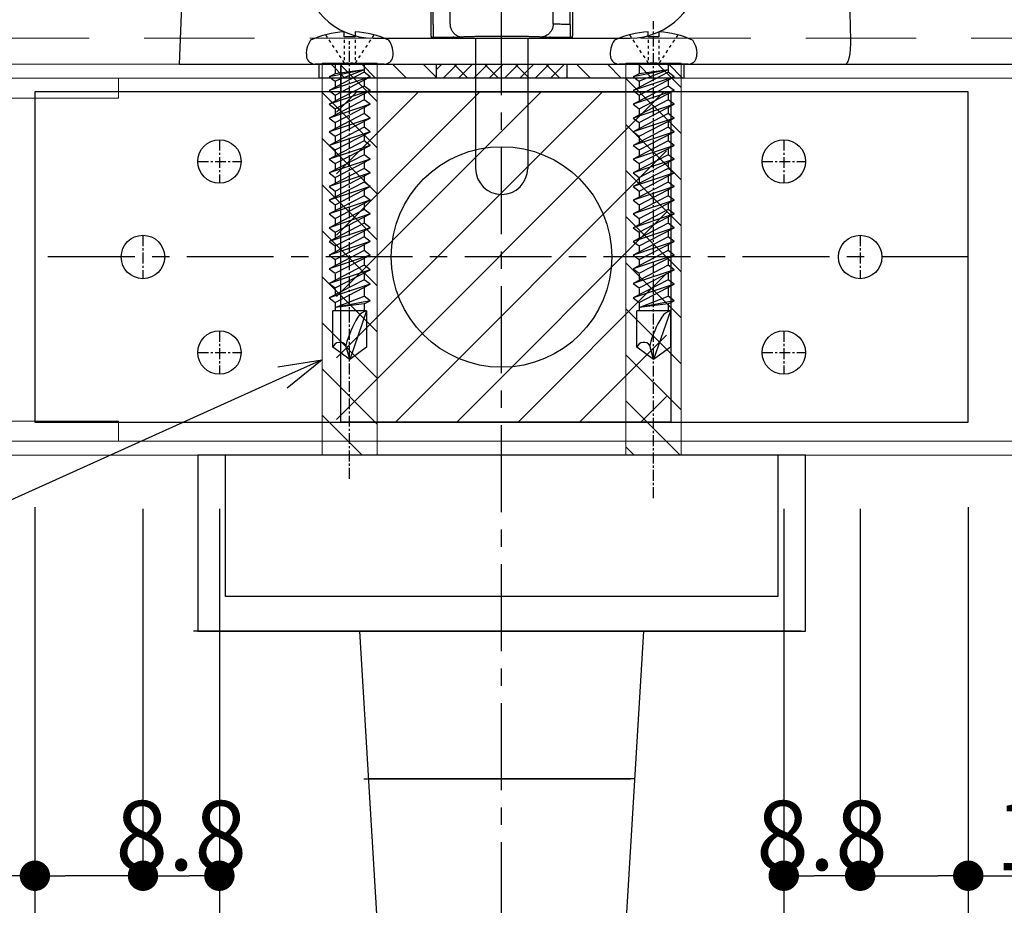
# Model space of a CAD drawing. Extents: x -14994 to 14370, y 0 to 77470.
# Drawn here: x 585 to 698, y 1063 to 1165 of the extents above; entities that cross this region are included whole.
import ezdxf
from ezdxf import colors
from ezdxf.entities.mleader import LeaderData, LeaderLine
from ezdxf.math import Vec2, Vec3

# ---------------------------------------------------------------- set-up
doc = ezdxf.new("R2010")
doc.units = 0
doc.header["$MEASUREMENT"] = 0
doc.linetypes.add('CENTER', pattern=[2, 1.25, -0.25, 0.25, -0.25])
doc.linetypes.add('HIDDENX2', pattern=[19.05, 12.7, -6.35])
doc.layers.get('0').update_dxf_attribs({"linetype": 'CONTINUOUS'})
doc.layers.get('DEFPOINTS').update_dxf_attribs({"linetype": 'CONTINUOUS'})
for name, color, linetype, lineweight in [('1300Device', 7, 'CONTINUOUS', 30), ('トリムレバーハンドル', 7, 'CONTINUOUS', 30), ('ラッチ', 30, 'CONTINUOUS', 30), ('外形', 8, 'CONTINUOUS', 0)]:
    doc.layers.add(name, color=color, linetype=linetype, lineweight=lineweight)
for name, color, linetype in [('中心線', 4, 'CENTER'), ('取付ビス穴', 50, 'CONTINUOUS'), ('寸法', 6, 'CONTINUOUS'), ('注釈', 7, 'CONTINUOUS'), ('貫通穴', 60, 'CONTINUOUS')]:
    doc.layers.add(name, color=color, linetype=linetype)
doc.styles.add('1', font='txt')
doc.dimstyles.new('1300', dxfattribs={"dimtxt": 8, "dimasz": 3.5, "dimexe": 0, "dimexo": 10, "dimtad": 3, "dimtoh": 1, "dimdec": 1, "dimdsep": 46, "dimlunit": 6, "dimtxsty": 'Standard', "dimblk": 'DOT', "dimcen": 0, "dimclrd": 142, "dimclre": 142, "dimclrt": 256, "dimadec": 0, "dimazin": 2, "dimtp": 0.01, "dimtm": 0.01, "dimtfac": 1, "dimtdec": 0, "dimtofl": 0, "dimtmove": 0, "dimatfit": 3, "dimldrblk": 'DOT', "dimfxl": 1, "dimtolj": 1, "dimtzin": 12, "dimlwd": -1, "dimlwe": -1, "dimarcsym": 0})

# ---------------------------------------------------------------- blocks, each defined once
blk = doc.blocks.new('_Dot')
at = {"color": 0, "linetype": 'ByBlock', "lineweight": -2}
blk.add_line((-0.5, 0), (-1, 0), dxfattribs=at)
at = {"color": 0, "linetype": 'ByBlock', "const_width": 0.5}
blk.add_lwpolyline([(-0.25, 0, 1), (0.25, 0, 1)], format="xyb", close=True, dxfattribs=at)
blk = doc.blocks.new('*D7')
at = {"layer": 'DEFPOINTS', "color": 0}
for p in [(524.22, 1220.24), (652.72, 1220.24), (571.82, 1160.24)]:
    blk.add_point(p, dxfattribs=at)
at = {"layer": '寸法', "color": 142}
for p, q in [((642.72, 1220.24), (524.22, 1220.24)), ((524.22, 1163.74), (524.22, 1216.74)), ((561.82, 1160.24), (524.22, 1160.24))]:
    blk.add_line(p, q, dxfattribs=at)
at = {"layer": '寸法', "color": 142, "xscale": 3.5, "yscale": 3.5, "zscale": 3.5}
for p, rotation in [((524.22, 1220.24), 90), ((524.22, 1160.24), 270)]:
    blk.add_blockref('_Dot', p, dxfattribs=dict(at, rotation=rotation))
at = {"layer": '寸法', "insert": (519.13, 1190.33), "char_height": 8, "attachment_point": 5, "rotation": 90}
blk.add_mtext('\\A1;{外形 60}', dxfattribs=at)
blk = doc.blocks.new('_Open30')
at = {"color": 0, "linetype": 'ByBlock', "lineweight": -2}
for p, q in [((-1, 0.268), (0, 0)), ((0, 0), (-1, -0.268)), ((0, 0), (-1, 0))]:
    blk.add_line(p, q, dxfattribs=at)
blk = doc.blocks.new('*D18')
at = {"layer": 'DEFPOINTS', "color": 0}
for p in [(696.45, 1256.5), (499.27, 1160.24), (571.82, 1160.24)]:
    blk.add_point(p, dxfattribs=at)
at = {"layer": '寸法', "color": 142}
for p, q in [((686.45, 1256.5), (499.27, 1256.5)), ((499.27, 1253), (499.27, 1163.74)), ((561.82, 1160.24), (499.27, 1160.24))]:
    blk.add_line(p, q, dxfattribs=at)
at = {"layer": '寸法', "color": 142, "xscale": 3.5, "yscale": 3.5, "zscale": 3.5}
for p, rotation in [((499.27, 1256.5), 90), ((499.27, 1160.24), 270)]:
    blk.add_blockref('_Dot', p, dxfattribs=dict(at, rotation=rotation))
at = {"layer": '寸法', "insert": (493.96, 1222.47), "char_height": 8, "attachment_point": 5, "rotation": 90}
blk.add_mtext('\\A1;{外形 96.3(押込時:78)}', dxfattribs=at)
blk = doc.blocks.new('zw$DAFE')
at = {"layer": '取付ビス穴', "color": 0, "linetype": 'Continuous'}
for p, q in [((-20.11, -2.53), (-20.11, -10.48)), ((-23.49, -3.72), (-23.19, -3.91)), ((-22.9, -4.11), (-22.6, -4.31)), ((-22.31, -4.5), (-22.01, -4.7)), ((-18.65, -4.15), (-19.17, -4.83)), ((-18.65, -4.15), (-17.07, -8.85)), ((-16.56, -8.18), (-18.65, -4.15)), ((-17.07, -4.15), (-17.59, -4.83)), ((-17.07, -4.15), (-15.49, -8.85)), ((-14.98, -8.18), (-17.07, -4.15)), ((-15.49, -4.15), (-16.01, -4.83)), ((-15.49, -4.15), (-13.91, -8.85)), ((-13.4, -8.18), (-15.49, -4.15)), ((-13.91, -4.15), (-14.43, -4.83)), ((-11.82, -8.18), (-13.91, -4.15)), ((-13.91, -4.15), (-12.33, -8.85)), ((-12.33, -4.15), (-12.85, -4.83)), ((-10.24, -8.18), (-12.33, -4.15)), ((-12.33, -4.15), (-10.76, -8.85)), ((-10.76, -4.15), (-11.27, -4.83)), ((-8.66, -8.18), (-10.76, -4.15)), ((-10.76, -4.15), (-9.18, -8.85)), ((-9.18, -4.15), (-9.69, -4.83)), ((-7.08, -8.18), (-9.18, -4.15)), ((-9.18, -4.15), (-7.6, -8.85)), ((-7.6, -4.15), (-8.11, -4.83)), ((-5.5, -8.18), (-7.6, -4.15)), ((-7.6, -4.15), (-6.02, -8.85)), ((-6.02, -4.15), (-6.53, -4.83)), ((-3.93, -8.18), (-6.02, -4.15)), ((-6.02, -4.15), (-4.44, -8.85)), ((-4.44, -4.15), (-4.95, -4.83)), ((-2.35, -8.18), (-4.44, -4.15)), ((-4.44, -4.15), (-2.86, -8.85)), ((-2.86, -4.15), (-3.37, -4.83)), ((-0.77, -8.18), (-2.86, -4.15)), ((-2.86, -4.15), (-1.28, -8.85)), ((-1.28, -4.15), (-1.8, -4.83)), ((0.81, -8.18), (-1.28, -4.15)), ((-1.28, -4.15), (0.3, -8.85)), ((0.3, -4.15), (-0.22, -4.83)), ((2.39, -8.18), (0.3, -4.15)), ((0.3, -4.15), (1.88, -8.85)), ((1.88, -4.15), (1.36, -4.83)), ((3.97, -8.18), (1.88, -4.15)), ((1.88, -4.15), (3.46, -8.85)), ((3.56, -4.15), (3.04, -4.83)), ((5.65, -8.18), (3.56, -4.15)), ((3.56, -4.15), (5.13, -8.85)), ((5.23, -4.15), (4.72, -4.83)), ((7.33, -8.18), (5.23, -4.15)), ((5.23, -4.15), (6.81, -8.85)), ((7.12, -4.15), (6.6, -4.83)), ((7.47, -4.83), (7.12, -4.15)), ((7.12, -4.15), (7.91, -8.18)), ((-21.72, -4.9), (-21.42, -5.09)), ((-21.12, -5.29), (-20.83, -5.49)), ((-20.11, -4.83), (-19.17, -4.83)), ((-19.44, -4.83), (-19, -8.18)), ((-19.44, -4.83), (-18.14, -8.18)), ((-19.44, -4.83), (-18.65, -8.85)), ((-19.17, -4.83), (-17.07, -8.85)), ((-18.3, -4.83), (-17.59, -4.83)), ((-17.59, -4.83), (-15.49, -8.85)), ((-16.72, -4.83), (-16.01, -4.83)), ((-16.01, -4.83), (-13.91, -8.85)), ((-15.14, -4.83), (-14.43, -4.83)), ((-14.43, -4.83), (-12.33, -8.85)), ((-13.57, -4.83), (-12.85, -4.83)), ((-12.85, -4.83), (-10.76, -8.85)), ((-11.99, -4.83), (-11.27, -4.83)), ((-11.27, -4.83), (-9.18, -8.85)), ((-10.41, -4.83), (-9.69, -4.83)), ((-9.69, -4.83), (-7.6, -8.85)), ((-8.83, -4.83), (-8.11, -4.83)), ((-8.11, -4.83), (-6.02, -8.85)), ((-7.25, -4.83), (-6.53, -4.83)), ((-6.53, -4.83), (-4.44, -8.85)), ((-5.67, -4.83), (-4.95, -4.83)), ((-4.95, -4.83), (-2.86, -8.85)), ((-4.09, -4.83), (-3.37, -4.83)), ((-3.37, -4.83), (-1.28, -8.85)), ((-2.51, -4.83), (-1.8, -4.83)), ((-1.8, -4.83), (0.3, -8.85)), ((-0.93, -4.83), (-0.22, -4.83)), ((-0.22, -4.83), (1.88, -8.85)), ((0.65, -4.83), (1.36, -4.83)), ((1.36, -4.83), (3.46, -8.85)), ((2.23, -4.83), (3.04, -4.83)), ((3.04, -4.83), (5.13, -8.85)), ((3.9, -4.83), (4.72, -4.83)), ((4.72, -4.83), (6.81, -8.85)), ((5.58, -4.83), (6.6, -4.83)), ((7.91, -8.18), (6.6, -4.83)), ((7.47, -4.83), (8.29, -4.83)), ((7.47, -4.83), (7.91, -8.18)), ((8.29, -4.57), (12.49, -4.57)), ((8.29, -4.57), (13.89, -6.5)), ((8.29, -4.57), (8.29, -8.43)), ((12.49, -4.57), (13.89, -6.5)), ((-23.84, -5.88), (-23.24, -5.88)), ((-23.24, -5.88), (-23.24, -7.13)), ((-22.9, -5.88), (-22.57, -5.88)), ((-22.24, -5.88), (-21.9, -5.88)), ((-21.57, -5.88), (-21.24, -5.88)), ((-20.9, -5.88), (-20.57, -5.88)), ((-20.53, -5.68), (-20.24, -5.88)), ((-20.24, -6.13), (-20.24, -6.38)), ((-20.24, -6.63), (-20.24, -6.88)), ((13.89, -6.5), (12.27, -6.94)), ((13.89, -6.5), (12.49, -8.43)), ((-23.24, -7.13), (-23.84, -7.13)), ((-22.9, -7.13), (-22.57, -7.13)), ((-22.24, -7.13), (-21.9, -7.13)), ((-21.72, -8.11), (-21.42, -7.92)), ((-21.57, -7.13), (-21.24, -7.13)), ((-21.12, -7.72), (-20.83, -7.52)), ((-20.9, -7.13), (-20.57, -7.13)), ((-20.53, -7.33), (-20.24, -7.13)), ((-22.9, -8.9), (-22.6, -8.7)), ((-22.31, -8.51), (-22.01, -8.31)), ((-20.11, -8.18), (-19, -8.18)), ((-19, -8.18), (-18.65, -8.85)), ((-18.65, -8.85), (-18.14, -8.18)), ((-18.14, -8.18), (-17.42, -8.18)), ((-17.07, -8.85), (-16.56, -8.18)), ((-16.56, -8.18), (-15.84, -8.18)), ((-15.49, -8.85), (-14.98, -8.18)), ((-14.98, -8.18), (-14.26, -8.18)), ((-13.91, -8.85), (-13.4, -8.18)), ((-13.4, -8.18), (-12.68, -8.18)), ((-12.33, -8.85), (-11.82, -8.18)), ((-11.82, -8.18), (-11.1, -8.18)), ((-10.76, -8.85), (-10.24, -8.18)), ((-10.24, -8.18), (-9.53, -8.18)), ((-9.18, -8.85), (-8.66, -8.18)), ((-8.66, -8.18), (-7.95, -8.18)), ((-7.6, -8.85), (-7.08, -8.18)), ((-7.08, -8.18), (-6.37, -8.18)), ((-6.02, -8.85), (-5.5, -8.18)), ((-5.5, -8.18), (-4.79, -8.18)), ((-4.44, -8.85), (-3.93, -8.18)), ((-3.93, -8.18), (-3.21, -8.18)), ((-2.86, -8.85), (-2.35, -8.18)), ((-2.35, -8.18), (-1.63, -8.18)), ((-1.28, -8.85), (-0.77, -8.18)), ((-0.77, -8.18), (-0.05, -8.18)), ((0.3, -8.85), (0.81, -8.18)), ((0.81, -8.18), (1.53, -8.18)), ((1.88, -8.85), (2.39, -8.18)), ((2.39, -8.18), (3.11, -8.18)), ((3.46, -8.85), (3.97, -8.18)), ((4.07, -8.18), (4.79, -8.18)), ((5.13, -8.85), (5.65, -8.18)), ((5.75, -8.18), (6.46, -8.18)), ((6.81, -8.85), (7.33, -8.18)), ((7.33, -8.18), (8.29, -8.18)), ((12.49, -8.43), (8.29, -8.43)), ((-23.49, -9.29), (-23.19, -9.1))]:
    blk.add_line(p, q, dxfattribs=at)
for centre, radius, start, end in [((-13.24, -6.5), 10.62, 154.9424, 176.6277), ((-21.36, -4), 2.5, 80.4059, 126.8699), ((-21.11, -2.53), 1, 0, 80.4059), ((9.87, -4.18), 1.62, 194.0947, 238.1805), ((15.08, 4.22), 11.51, 238.1805, 255.8498), ((-13.24, -6.5), 10.62, 183.3723, 205.0576), ((12.76, -7.63), 0.85, 125.515, 251.1345), ((-21.36, -9), 2.5, 233.1301, 279.5941), ((-21.11, -10.48), 1, 279.5941, 0)]:
    blk.add_arc(centre, radius, start, end, dxfattribs=at)
blk = doc.blocks.new('*D47')
at = {"layer": 'DEFPOINTS', "color": 0}
for p in [(571.82, 1160.24), (499.27, 1138.04), (587.07, 1138.04)]:
    blk.add_point(p, dxfattribs=at)
at = {"layer": '寸法', "color": 142}
for p, q in [((561.82, 1160.24), (499.27, 1160.24)), ((499.27, 1156.74), (499.27, 1141.54)), ((577.07, 1138.04), (499.27, 1138.04))]:
    blk.add_line(p, q, dxfattribs=at)
at = {"layer": '寸法', "color": 142, "xscale": 3.5, "yscale": 3.5, "zscale": 3.5}
for p, rotation in [((499.27, 1160.24), 90), ((499.27, 1138.04), 270)]:
    blk.add_blockref('_Dot', p, dxfattribs=dict(at, rotation=rotation))
at = {"layer": '寸法', "insert": (494.65, 1149.14), "char_height": 8, "attachment_point": 5, "rotation": 90}
blk.add_mtext('\\A1;22.2', dxfattribs=at)
blk = doc.blocks.new('*D89')
at = {"layer": 'DEFPOINTS', "color": 0}
for p in [(586.57, 1119.24), (694.07, 1119.24), (694.07, 1018.37)]:
    blk.add_point(p, dxfattribs=at)
at = {"layer": '寸法', "color": 142}
for p, q in [((586.57, 1109.24), (586.57, 1018.37)), ((694.07, 1109.24), (694.07, 1018.37)), ((590.07, 1018.37), (690.57, 1018.37))]:
    blk.add_line(p, q, dxfattribs=at)
at = {"layer": '寸法', "color": 142, "xscale": 3.5, "yscale": 3.5, "zscale": 3.5, "rotation": 180}
blk.add_blockref('_Dot', (586.57, 1018.37), dxfattribs=at)
at = {"layer": '寸法', "color": 142, "xscale": 3.5, "yscale": 3.5, "zscale": 3.5}
blk.add_blockref('_Dot', (694.07, 1018.37), dxfattribs=at)
at = {"layer": '寸法', "insert": (640.32, 1023), "char_height": 8, "attachment_point": 5}
blk.add_mtext('\\A1;107.5', dxfattribs=at)
blk = doc.blocks.new('zw$A88E')
at = {"layer": '1300Device', "linetype": 'Continuous', "lineweight": 30}
for p, q in [((-35.83, 32.11), (-37.24, 0)), ((-37.24, 0), (-18.59, 0)), ((-18.59, 0), (-9.5, 0)), ((-9.5, 0), (9.5, 0)), ((9.5, 0), (18.46, 0)), ((18.46, 0), (37.5, 0)), ((37.5, 0), (39.45, 0)), ((39.45, 0), (774.3, 0))]:
    blk.add_line(p, q, dxfattribs=at)
blk.add_arc((-7314.79, -151.31), 7356.53, 1.199878, 1.60106, dxfattribs=at)
blk.add_open_spline([(39.45, 0), (39.51, 0), (39.63, 0.05), (39.77, 0.22), (39.88, 0.47), (39.98, 0.81), (40.05, 1.22), (40.12, 1.87), (40.13, 2.38), (40.12, 2.73)], degree=3, knots=[0, 0, 0, 0, 0.055112, 0.125234, 0.218812, 0.337319, 0.478882, 0.639801, 1, 1, 1, 1], dxfattribs=at)
blk = doc.blocks.new('*D91')
at = {"layer": 'DEFPOINTS', "color": 0}
for p in [(694.57, 1160.24), (694.57, 1115.24), (801.03, 1115.24)]:
    blk.add_point(p, dxfattribs=at)
at = {"layer": '寸法', "color": 142}
blk.add_line((801.03, 1156.74), (801.03, 1118.74), dxfattribs=at)
at = {"layer": '寸法', "color": 142, "xscale": 3.5, "yscale": 3.5, "zscale": 3.5}
for p, rotation in [((801.03, 1160.24), 90), ((801.03, 1115.24), 270)]:
    blk.add_blockref('_Dot', p, dxfattribs=dict(at, rotation=rotation))
at = {"layer": '寸法', "insert": (795.74, 1137.74), "char_height": 8, "attachment_point": 5, "rotation": 90}
blk.add_mtext('\\A1;{ドア厚 45}', dxfattribs=at)
blk = doc.blocks.new('zw$670C')
at = {"layer": 'ラッチ'}
for p, q in [((-1.79, 27), (-1.99, 26.8)), ((-1.99, 26.8), (-1.99, 26)), ((2.01, 26.8), (-1.99, 26.8)), ((1.81, 27), (-1.79, 27)), ((1.81, 27), (2.01, 26.8)), ((2.01, 26.8), (2.01, 26)), ((-3.49, 25.4), (-5.94, 25.4)), ((-3.49, 25.4), (-3.49, 26)), ((2.59, 26), (-3.49, 26)), ((2.59, 25.4), (-3.49, 25.4)), ((2.4, 26), (2.4, 25.4)), ((2.59, 26), (2.59, 25.4)), ((5.96, 25.4), (2.59, 25.4)), ((-14.43, 21.89), (-20.3, 16.01)), ((20.32, 16.01), (14.45, 21.89)), ((-11.79, 9.5), (-11.79, 10.5)), ((-22.79, 10), (-22.79, 8)), ((22.81, 8), (22.81, 10)), ((-13.79, 7.5), (-14.79, 7.5)), ((-14.79, 0), (0, 0)), ((-2.99, 0), (-2.99, -15)), ((0, 0), (14.81, 0)), ((3.01, 0), (3.01, -15))]:
    blk.add_line(p, q, dxfattribs=at)
at = {"layer": 'ラッチ', "lineweight": -3}
for p, q in [((-1.52, 25.4), (-1.52, 25.27)), ((1.53, 25.4), (1.53, 25.27)), ((-8.16, 23.6), (-8.16, 1.57)), ((-7.89, 1.57), (-7.89, 23.65)), ((-5.93, 1.62), (-5.93, 23.78)), ((5.95, 1.62), (5.95, 23.78)), ((7.91, 1.57), (7.91, 23.65)), ((8.18, 23.6), (8.18, 1.57)), ((-13.79, 12.5), (-14.79, 12.5)), ((-14.79, 12.5), (-14.57, 11)), ((-14.79, 11.5), (-14.79, 12.5)), ((-13.79, 12.5), (-14.01, 11)), ((-13.79, 11.5), (-13.79, 12.5)), ((13.81, 11.5), (13.81, 12.5)), ((13.81, 12.5), (14.03, 11)), ((14.81, 12.5), (13.81, 12.5)), ((14.81, 12.5), (14.59, 11)), ((14.81, 11.5), (14.81, 12.5)), ((-14.79, 11.5), (-14.57, 10.38)), ((-13.79, 11.5), (-14.01, 10.38)), ((13.81, 11.5), (14.03, 10.38)), ((14.81, 11.5), (14.59, 10.38)), ((-16.79, 10.5), (-15.29, 10.28)), ((-15.79, 10.5), (-16.79, 10.5)), ((-16.79, 9.5), (-16.79, 10.5)), ((-15.79, 10.5), (-14.67, 10.28)), ((-14.67, 10.28), (-15.29, 10.28)), ((-15.29, 10.28), (-15.29, 9.72)), ((-14.01, 11), (-14.57, 11)), ((-14.57, 11), (-14.57, 10.38)), ((-14.01, 10.38), (-14.01, 11)), ((-12.79, 10.5), (-13.91, 10.28)), ((-13.29, 10.28), (-13.91, 10.28)), ((-11.79, 10.5), (-13.29, 10.28)), ((-13.29, 9.72), (-13.29, 10.28)), ((-11.79, 10.5), (-12.79, 10.5)), ((11.81, 10.5), (13.31, 10.28)), ((12.81, 10.5), (11.81, 10.5)), ((11.81, 9.5), (11.81, 10.5)), ((12.81, 10.5), (13.93, 10.28)), ((13.93, 10.28), (13.31, 10.28)), ((13.31, 10.28), (13.31, 9.72)), ((14.03, 11), (14.03, 10.38)), ((14.59, 11), (14.03, 11)), ((14.59, 10.38), (14.59, 11)), ((15.81, 10.5), (14.69, 10.28)), ((15.31, 10.28), (14.69, 10.28)), ((16.81, 10.5), (15.31, 10.28)), ((15.31, 9.72), (15.31, 10.28)), ((16.81, 10.5), (15.81, 10.5)), ((16.81, 9.5), (16.81, 10.5)), ((-16.79, 9.5), (-15.29, 9.72)), ((-15.79, 9.5), (-16.79, 9.5)), ((-15.79, 9.5), (-14.67, 9.72)), ((-15.29, 9.72), (-14.67, 9.72)), ((-14.79, 8.5), (-14.57, 9.62)), ((-14.57, 9.62), (-14.57, 9)), ((-13.79, 8.5), (-14.01, 9.62)), ((-14.01, 9), (-14.01, 9.62)), ((-12.79, 9.5), (-13.91, 9.72)), ((-13.91, 9.72), (-13.29, 9.72)), ((-11.79, 9.5), (-13.29, 9.72)), ((-11.79, 9.5), (-12.79, 9.5)), ((11.81, 9.5), (13.31, 9.72)), ((12.81, 9.5), (11.81, 9.5)), ((12.81, 9.5), (13.93, 9.72)), ((13.31, 9.72), (13.93, 9.72)), ((13.81, 8.5), (14.03, 9.62)), ((14.03, 9.62), (14.03, 9)), ((14.59, 9), (14.59, 9.62)), ((14.81, 8.5), (14.59, 9.62)), ((15.81, 9.5), (14.69, 9.72)), ((14.69, 9.72), (15.31, 9.72)), ((16.81, 9.5), (15.31, 9.72)), ((16.81, 9.5), (15.81, 9.5)), ((-14.79, 7.5), (-14.57, 9)), ((-14.79, 7.5), (-14.79, 8.5)), ((-14.57, 9), (-14.01, 9)), ((-13.79, 7.5), (-14.01, 9)), ((-13.79, 7.5), (-13.79, 8.5)), ((13.81, 7.5), (14.03, 9)), ((13.81, 7.5), (13.81, 8.5)), ((14.03, 9), (14.59, 9)), ((14.81, 7.5), (14.59, 9)), ((14.81, 7.5), (14.81, 8.5)), ((14.81, 7.5), (13.81, 7.5))]:
    blk.add_line(p, q, dxfattribs=at)
blk.add_lwpolyline([(2.06, 25.4), (1.95, 25.36), (1.73, 25.3), (1.59, 25.27)], dxfattribs=at)
at = {"layer": 'ラッチ'}
for centre in [(-14.29, 10), (14.31, 10)]:
    blk.add_circle(centre, 4.6, dxfattribs=at)
for centre, radius, start, end in [((-5.94, 13.4), 12, 90, 135), ((5.96, 13.4), 12, 45, 90), ((-14.29, 10), 8.5, 135, 180), ((14.31, 10), 8.5, 0, 45), ((-14.79, 8), 8, 180, 270), ((14.81, 8), 8, 270, 0), ((0.01, -15), 3, 180, 0)]:
    blk.add_arc(centre, radius, start, end, dxfattribs=at)
at = {"layer": 'ラッチ', "lineweight": -3}
for points, start_tangent, end_tangent in [([(-8.16, 23.6), (-8.24, 23.98), (-8.31, 24.33), (-8.36, 24.63), (-8.4, 24.86), (-8.42, 25.01), (-8.42, 25.07)], (-0.207059, 0.978329), (0.767954, 0.640505)), ([(-8.42, 25.07), (-8.29, 25.1), (-8.16, 25.12)], (0.978266, 0.207356), (0.982539, 0.186058)), ([(-8.16, 25.12), (-7.57, 25.22), (-7, 25.28), (-6.45, 25.31), (-5.94, 25.32)], (0.98255, 0.185996), (0.999947, -0.010309)), ([(-7.89, 23.65), (-7.96, 24.02), (-8.03, 24.38), (-8.09, 24.68), (-8.13, 24.91), (-8.15, 25.07), (-8.16, 25.12)], (-0.186033, 0.982544), (0.194456, 0.980911)), ([(-5.94, 25.32), (-5.49, 25.31), (-5.1, 25.31), (-4.79, 25.3), (-4.57, 25.29), (-4.44, 25.28)], (0.999929, -0.011904), (0.992888, -0.119054)), ([(-5.93, 23.78), (-5.88, 24.17), (-5.73, 24.53), (-5.49, 24.84), (-5.18, 25.08), (-4.83, 25.23), (-4.44, 25.28)], (0.002482, 0.999997), (0.999997, 0.002537)), ([(-4.44, 25.28), (-4.26, 25.26), (-3.94, 25.25), (-3.49, 25.24), (-2.93, 25.23), (-2.28, 25.22), (-1.56, 25.22), (-0.79, 25.21), (0.01, 25.21), (0.81, 25.21), (1.58, 25.22), (2.3, 25.22), (2.95, 25.23), (3.51, 25.24), (3.96, 25.25), (4.28, 25.26), (4.46, 25.28)], (0.992862, -0.119272), (0.992861, 0.119274)), ([(-1.52, 25.31), (-1.59, 25.31), (-1.84, 25.3), (-1.99, 25.3), (-2.04, 25.29)], (-0.99978, -0.020987), (0.000019, -1)), ([(-2.04, 25.29), (-1.99, 25.28), (-1.84, 25.27), (-1.59, 25.27), (-1.51, 25.26)], (0.000019, -1), (0.999781, -0.020918)), ([(-1.51, 25.26), (-1.27, 25.26), (-0.88, 25.26), (-0.45, 25.25), (0.01, 25.25)], (0.999781, -0.020918), (1, 0)), ([(0.01, 25.25), (0.47, 25.25), (0.9, 25.26), (1.29, 25.26), (1.53, 25.26)], (1, 0), (0.999781, 0.020918)), ([(2.06, 25.29), (2.01, 25.3), (1.86, 25.3), (1.61, 25.31), (1.53, 25.31)], (-0.000019, 1), (-0.99978, 0.020987)), ([(1.53, 25.26), (1.61, 25.27), (1.86, 25.27), (2.01, 25.28), (2.06, 25.29)], (0.999781, 0.020918), (-0.000019, 1)), ([(4.46, 25.28), (4.59, 25.29), (4.81, 25.3), (5.12, 25.31), (5.51, 25.31), (5.96, 25.32)], (0.992886, 0.119067), (0.999929, 0.011901)), ([(5.95, 23.78), (5.9, 24.17), (5.75, 24.53), (5.51, 24.84), (5.2, 25.08), (4.85, 25.23), (4.46, 25.28)], (-0.002482, 0.999997), (-0.999997, 0.002527)), ([(5.96, 25.32), (6.47, 25.31), (7.02, 25.28), (7.59, 25.22), (8.18, 25.12)], (0.999947, 0.010308), (0.982552, -0.185991)), ([(7.91, 23.65), (7.98, 24.02), (8.05, 24.38), (8.1, 24.68), (8.15, 24.91), (8.17, 25.07), (8.18, 25.12)], (0.186033, 0.982543), (-0.194361, 0.98093)), ([(8.18, 25.12), (8.31, 25.1), (8.44, 25.07)], (0.982539, -0.186058), (0.978266, -0.207356)), ([(8.18, 23.6), (8.26, 23.98), (8.33, 24.33), (8.38, 24.63), (8.42, 24.86), (8.44, 25.01), (8.44, 25.07)], (0.207059, 0.978329), (-0.767955, 0.640504)), ([(-8.16, 23.6), (-8.03, 23.63), (-7.89, 23.65)], (0.984165, 0.177252), (0.987295, 0.158901)), ([(7.91, 23.65), (8.05, 23.63), (8.18, 23.6)], (0.987295, -0.158901), (0.984165, -0.177252)), ([(-14.79, 11.5), (-14.85, 11.17), (-14.94, 10.97), (-15.08, 10.79), (-15.26, 10.65), (-15.46, 10.56), (-15.79, 10.5)], (0, -1), (-1, 0)), ([(-12.79, 10.5), (-13.12, 10.56), (-13.32, 10.65), (-13.5, 10.79), (-13.64, 10.97), (-13.73, 11.17), (-13.79, 11.5)], (-1, 0), (0, 1)), ([(13.81, 11.5), (13.75, 11.17), (13.66, 10.97), (13.52, 10.79), (13.34, 10.65), (13.14, 10.56), (12.81, 10.5)], (0, -1), (-1, 0)), ([(15.81, 10.5), (15.48, 10.56), (15.28, 10.65), (15.1, 10.79), (14.96, 10.97), (14.87, 11.17), (14.81, 11.5)], (-1, 0), (0, 1)), ([(-14.57, 10.38), (-14.58, 10.33), (-14.59, 10.32), (-14.6, 10.31), (-14.61, 10.3), (-14.62, 10.29), (-14.67, 10.28)], (0, -1), (-1, 0)), ([(-13.91, 10.28), (-13.96, 10.29), (-13.97, 10.3), (-13.98, 10.31), (-13.99, 10.32), (-14, 10.33), (-14.01, 10.38)], (-1, 0), (0, 1)), ([(14.03, 10.38), (14.02, 10.33), (14.01, 10.32), (14, 10.31), (13.99, 10.3), (13.98, 10.29), (13.93, 10.28)], (0, -1), (-1, 0)), ([(14.69, 10.28), (14.64, 10.29), (14.63, 10.3), (14.62, 10.31), (14.61, 10.32), (14.6, 10.33), (14.59, 10.38)], (-1, 0), (0, 1)), ([(-15.79, 9.5), (-15.46, 9.44), (-15.26, 9.35), (-15.08, 9.21), (-14.94, 9.03), (-14.85, 8.83), (-14.79, 8.5)], (1, 0), (0, -1)), ([(-14.67, 9.72), (-14.62, 9.71), (-14.61, 9.7), (-14.6, 9.69), (-14.59, 9.68), (-14.58, 9.67), (-14.57, 9.62)], (1, 0), (0, -1)), ([(-14.01, 9.62), (-14, 9.67), (-13.99, 9.68), (-13.98, 9.69), (-13.97, 9.7), (-13.96, 9.71), (-13.91, 9.72)], (0, 1), (1, 0)), ([(-13.79, 8.5), (-13.73, 8.83), (-13.64, 9.03), (-13.5, 9.21), (-13.32, 9.35), (-13.12, 9.44), (-12.79, 9.5)], (0, 1), (1, 0)), ([(12.81, 9.5), (13.14, 9.44), (13.34, 9.35), (13.52, 9.21), (13.66, 9.03), (13.75, 8.83), (13.81, 8.5)], (1, 0), (0, -1)), ([(13.93, 9.72), (13.98, 9.71), (13.99, 9.7), (14, 9.69), (14.01, 9.68), (14.02, 9.67), (14.03, 9.62)], (1, 0), (0, -1)), ([(14.59, 9.62), (14.6, 9.67), (14.61, 9.68), (14.62, 9.69), (14.63, 9.7), (14.64, 9.71), (14.69, 9.72)], (0, 1), (1, 0)), ([(14.81, 8.5), (14.87, 8.83), (14.96, 9.03), (15.1, 9.21), (15.28, 9.35), (15.48, 9.44), (15.81, 9.5)], (0, 1), (1, 0)), ([(-8.16, 1.57), (-8.16, 1.19), (-8.15, 0.83), (-8.14, 0.52), (-8.13, 0.28), (-8.12, 0.13), (-8.11, 0.07)], (0.000589, -1), (0.888482, -0.458912)), ([(-7.89, 1.57), (-7.89, 1.19), (-7.89, 0.83), (-7.89, 0.52), (-7.89, 0.28), (-7.88, 0.13), (-7.88, 0.07)], (0.000125, -1), (0.379266, -0.925288)), ([(-5.93, 1.62), (-5.88, 1.23), (-5.73, 0.87), (-5.49, 0.56), (-5.18, 0.32), (-4.83, 0.17), (-4.44, 0.12)], (0.002482, -0.999997), (0.999997, -0.002526)), ([(5.95, 1.62), (5.9, 1.23), (5.75, 0.87), (5.51, 0.56), (5.2, 0.32), (4.85, 0.17), (4.46, 0.12)], (-0.002482, -0.999997), (-0.999997, -0.002536)), ([(7.91, 1.57), (7.57, 1.57), (7.23, 1.57), (6.9, 1.58), (6.61, 1.59), (6.36, 1.59), (6.17, 1.6), (6.03, 1.61), (5.95, 1.62)], (-1, 0.000222), (-0.978589, 0.205826)), ([(7.91, 1.57), (7.91, 1.19), (7.91, 0.83), (7.91, 0.52), (7.91, 0.28), (7.9, 0.13), (7.9, 0.07)], (-0.000125, -1), (-0.379419, -0.925225)), ([(8.18, 1.57), (8.18, 1.19), (8.17, 0.83), (8.16, 0.52), (8.15, 0.28), (8.14, 0.13), (8.13, 0.07)], (-0.000589, -1), (-0.888482, -0.458912)), ([(-7.88, 0.07), (-8, 0.07), (-8.11, 0.07)], (-1, -0.000125), (-1, -0.00059)), ([(-4.44, 0.12), (-4.58, 0.11), (-4.83, 0.1), (-5.17, 0.09), (-5.61, 0.09), (-6.12, 0.08), (-6.68, 0.07), (-7.28, 0.07), (-7.88, 0.07)], (-0.992895, -0.118992), (-1, -0.000167)), ([(4.46, 0.12), (4.28, 0.14), (3.96, 0.15), (3.51, 0.16), (2.95, 0.17), (2.3, 0.18), (1.58, 0.18), (0.81, 0.19), (0.01, 0.19), (-0.79, 0.19), (-1.56, 0.18), (-2.28, 0.18), (-2.93, 0.17), (-3.49, 0.16), (-3.94, 0.15), (-4.26, 0.14), (-4.44, 0.12)], (-0.992861, 0.119274), (-0.992862, -0.119272)), ([(7.9, 0.07), (7.3, 0.07), (6.7, 0.07), (6.14, 0.08), (5.63, 0.09), (5.19, 0.09), (4.85, 0.1), (4.6, 0.11), (4.46, 0.12)], (-1, 0.000167), (-0.992895, 0.118996)), ([(8.13, 0.07), (8.01, 0.07), (7.9, 0.07)], (-1, 0.00059), (-1, 0.000125))]:
    blk.add_spline(points, degree=3, dxfattribs=dict(at, start_tangent=start_tangent, end_tangent=end_tangent))
blk = doc.blocks.new('*D93')
at = {"layer": 'DEFPOINTS', "color": 0}
for p in [(542.91, 1174.34), (614.84, 1174.34), (580.12, 1163.24)]:
    blk.add_point(p, dxfattribs=at)
at = {"layer": '寸法', "color": 142}
for p, q in [((542.91, 1174.34), (542.91, 1196.83)), ((604.84, 1174.34), (542.91, 1174.34)), ((542.91, 1166.74), (542.91, 1170.84)), ((570.12, 1163.24), (542.91, 1163.24))]:
    blk.add_line(p, q, dxfattribs=at)
at = {"layer": '寸法', "color": 142, "xscale": 3.5, "yscale": 3.5, "zscale": 3.5}
for p, rotation in [((542.91, 1174.34), 90), ((542.91, 1163.24), 270)]:
    blk.add_blockref('_Dot', p, dxfattribs=dict(at, rotation=rotation))
at = {"layer": '寸法', "insert": (538.28, 1187.34), "char_height": 8, "attachment_point": 5, "rotation": 90}
blk.add_mtext('\\A1;11.1', dxfattribs=at)
blk = doc.blocks.new('*D98')
at = {"layer": 'DEFPOINTS', "color": 0}
for p in [(672.82, 1119.04), (694.07, 1119.04), (694.07, 1048.44)]:
    blk.add_point(p, dxfattribs=at)
at = {"layer": '寸法', "color": 142}
for p, q in [((672.82, 1109.04), (672.82, 1048.44)), ((694.07, 1109.04), (694.07, 1048.44)), ((676.32, 1048.44), (690.57, 1048.44))]:
    blk.add_line(p, q, dxfattribs=at)
at = {"layer": '寸法', "color": 142, "xscale": 3.5, "yscale": 3.5, "zscale": 3.5, "rotation": 180}
blk.add_blockref('_Dot', (672.82, 1048.44), dxfattribs=at)
at = {"layer": '寸法', "color": 142, "xscale": 3.5, "yscale": 3.5, "zscale": 3.5}
blk.add_blockref('_Dot', (694.07, 1048.44), dxfattribs=at)
at = {"layer": '寸法', "insert": (683.45, 1053.06), "char_height": 8, "attachment_point": 5}
blk.add_mtext('\\A1;21.3', dxfattribs=at)
blk = doc.blocks.new('*D99')
at = {"layer": 'DEFPOINTS', "color": 0}
for p in [(681.62, 1119.04), (694.07, 1119.24), (694.07, 1066.8)]:
    blk.add_point(p, dxfattribs=at)
at = {"layer": '寸法', "color": 142}
for p, q in [((694.07, 1109.24), (694.07, 1066.8)), ((681.62, 1109.04), (681.62, 1066.8)), ((685.12, 1066.8), (690.57, 1066.8)), ((694.07, 1066.8), (717.99, 1066.8))]:
    blk.add_line(p, q, dxfattribs=at)
at = {"layer": '寸法', "color": 142, "xscale": 3.5, "yscale": 3.5, "zscale": 3.5, "rotation": 180}
blk.add_blockref('_Dot', (681.62, 1066.8), dxfattribs=at)
at = {"layer": '寸法', "color": 142, "xscale": 3.5, "yscale": 3.5, "zscale": 3.5}
blk.add_blockref('_Dot', (694.07, 1066.8), dxfattribs=at)
at = {"layer": '寸法', "insert": (707.78, 1071.43), "char_height": 8, "attachment_point": 5}
blk.add_mtext('\\A1;12.5', dxfattribs=at)
blk = doc.blocks.new('*D100')
at = {"layer": 'DEFPOINTS', "color": 0}
for p in [(672.82, 1119.04), (681.62, 1119.04), (672.82, 1066.8)]:
    blk.add_point(p, dxfattribs=at)
at = {"layer": '寸法', "color": 142}
for p, q in [((672.82, 1109.04), (672.82, 1066.8)), ((681.62, 1109.04), (681.62, 1066.8)), ((678.12, 1066.8), (676.32, 1066.8))]:
    blk.add_line(p, q, dxfattribs=at)
at = {"layer": '寸法', "color": 142, "xscale": 3.5, "yscale": 3.5, "zscale": 3.5, "rotation": 180}
blk.add_blockref('_Dot', (672.82, 1066.8), dxfattribs=at)
at = {"layer": '寸法', "color": 142, "xscale": 3.5, "yscale": 3.5, "zscale": 3.5}
blk.add_blockref('_Dot', (681.62, 1066.8), dxfattribs=at)
at = {"layer": '寸法', "insert": (677.22, 1071.43), "char_height": 8, "attachment_point": 5}
blk.add_mtext('\\A1;8.8', dxfattribs=at)
blk = doc.blocks.new('*D101')
at = {"layer": 'DEFPOINTS', "color": 0}
for p in [(607.82, 1119.04), (672.82, 1119.04), (607.82, 1048.44)]:
    blk.add_point(p, dxfattribs=at)
at = {"layer": '寸法', "color": 142}
for p, q in [((607.82, 1109.04), (607.82, 1048.44)), ((672.82, 1109.04), (672.82, 1048.44)), ((669.32, 1048.44), (611.32, 1048.44))]:
    blk.add_line(p, q, dxfattribs=at)
at = {"layer": '寸法', "color": 142, "xscale": 3.5, "yscale": 3.5, "zscale": 3.5, "rotation": 180}
blk.add_blockref('_Dot', (607.82, 1048.44), dxfattribs=at)
at = {"layer": '寸法', "color": 142, "xscale": 3.5, "yscale": 3.5, "zscale": 3.5}
blk.add_blockref('_Dot', (672.82, 1048.44), dxfattribs=at)
at = {"layer": '寸法', "insert": (640.32, 1053.06), "char_height": 8, "attachment_point": 5}
blk.add_mtext('\\A1;65', dxfattribs=at)
blk = doc.blocks.new('*D102')
at = {"layer": 'DEFPOINTS', "color": 0}
for p in [(586.57, 1119.24), (599.02, 1119.04), (586.57, 1066.8)]:
    blk.add_point(p, dxfattribs=at)
at = {"layer": '寸法', "color": 142}
for p, q in [((586.57, 1109.24), (586.57, 1066.8)), ((599.02, 1109.04), (599.02, 1066.8)), ((586.57, 1066.8), (562.65, 1066.8)), ((595.52, 1066.8), (590.07, 1066.8))]:
    blk.add_line(p, q, dxfattribs=at)
at = {"layer": '寸法', "color": 142, "xscale": 3.5, "yscale": 3.5, "zscale": 3.5, "rotation": 180}
blk.add_blockref('_Dot', (586.57, 1066.8), dxfattribs=at)
at = {"layer": '寸法', "color": 142, "xscale": 3.5, "yscale": 3.5, "zscale": 3.5}
blk.add_blockref('_Dot', (599.02, 1066.8), dxfattribs=at)
at = {"layer": '寸法', "insert": (572.86, 1071.43), "char_height": 8, "attachment_point": 5}
blk.add_mtext('\\A1;12.5', dxfattribs=at)
blk = doc.blocks.new('*D103')
at = {"layer": 'DEFPOINTS', "color": 0}
for p in [(599.02, 1119.04), (607.82, 1119.04), (607.82, 1066.8)]:
    blk.add_point(p, dxfattribs=at)
at = {"layer": '寸法', "color": 142}
for p, q in [((599.02, 1109.04), (599.02, 1066.8)), ((607.82, 1109.04), (607.82, 1066.8)), ((602.52, 1066.8), (604.32, 1066.8))]:
    blk.add_line(p, q, dxfattribs=at)
at = {"layer": '寸法', "color": 142, "xscale": 3.5, "yscale": 3.5, "zscale": 3.5, "rotation": 180}
blk.add_blockref('_Dot', (599.02, 1066.8), dxfattribs=at)
at = {"layer": '寸法', "color": 142, "xscale": 3.5, "yscale": 3.5, "zscale": 3.5}
blk.add_blockref('_Dot', (607.82, 1066.8), dxfattribs=at)
at = {"layer": '寸法', "insert": (603.42, 1071.43), "char_height": 8, "attachment_point": 5}
blk.add_mtext('\\A1;8.8', dxfattribs=at)
blk = doc.blocks.new('*D104')
at = {"layer": 'DEFPOINTS', "color": 0}
for p in [(586.57, 1119.04), (607.82, 1119.04), (586.57, 1048.44)]:
    blk.add_point(p, dxfattribs=at)
at = {"layer": '寸法', "color": 142}
for p, q in [((586.57, 1109.04), (586.57, 1048.44)), ((607.82, 1109.04), (607.82, 1048.44)), ((604.32, 1048.44), (590.07, 1048.44))]:
    blk.add_line(p, q, dxfattribs=at)
at = {"layer": '寸法', "color": 142, "xscale": 3.5, "yscale": 3.5, "zscale": 3.5, "rotation": 180}
blk.add_blockref('_Dot', (586.57, 1048.44), dxfattribs=at)
at = {"layer": '寸法', "color": 142, "xscale": 3.5, "yscale": 3.5, "zscale": 3.5}
blk.add_blockref('_Dot', (607.82, 1048.44), dxfattribs=at)
at = {"layer": '寸法', "insert": (597.2, 1053.06), "char_height": 8, "attachment_point": 5}
blk.add_mtext('\\A1;21.3', dxfattribs=at)
blk = doc.blocks.new('*D136')
at = {"layer": 'DEFPOINTS', "color": 0}
for p in [(694.07, 1157.04), (694.07, 1119.04), (739.84, 1119.04)]:
    blk.add_point(p, dxfattribs=at)
at = {"layer": '寸法', "color": 142}
for p, q in [((704.07, 1157.04), (739.84, 1157.04)), ((739.84, 1153.54), (739.84, 1122.54)), ((704.07, 1119.04), (739.84, 1119.04))]:
    blk.add_line(p, q, dxfattribs=at)
at = {"layer": '寸法', "color": 142, "xscale": 3.5, "yscale": 3.5, "zscale": 3.5}
for p, rotation in [((739.84, 1157.04), 90), ((739.84, 1119.04), 270)]:
    blk.add_blockref('_Dot', p, dxfattribs=dict(at, rotation=rotation))
at = {"layer": '寸法', "insert": (735.21, 1138.04), "char_height": 8, "attachment_point": 5, "rotation": 90}
blk.add_mtext('\\A1;38', dxfattribs=at)

msp = doc.modelspace()

# ---------------------------------------------------------------- hatches: boundary and pattern name
at = {"layer": 'ラッチ', "lineweight": -3}
h = msp.add_hatch(dxfattribs=at)
h.set_pattern_fill('ANSI31', color=256, scale=40, style=0)
h.set_pattern_definition([(45, (-44.044, -19.786), (-3.535534, 3.535534), [])])
h.paths.add_polyline_path([(621.32, 1119.04), (621.32, 1157.04), (659.32, 1157.04), (659.32, 1119.04)])
at = {"layer": '取付ビス穴'}
h = msp.add_hatch(dxfattribs=at)
h.set_pattern_fill('ANSI31', color=256, scale=20, angle=90, style=0)
h.set_pattern_definition([(135, (-44.0438, -20.5862), (-1.767767, -1.767767), [])])
h.paths.add_polyline_path([(619.32, 1158.64), (619.32, 1160.24), (661.32, 1160.24), (661.32, 1158.64)])
h = msp.add_hatch(dxfattribs=at)
h.set_pattern_fill('ANSI31', color=256, scale=10, style=0)
h.set_pattern_definition([(45, (329.5493, 230.5778), (-0.8838835, 0.8838835), [])])
h.paths.add_polyline_path([(632.82, 1158.64), (632.82, 1160.24), (647.82, 1160.24), (647.82, 1158.64)])
at = {"layer": '貫通穴', "lineweight": 0}
h = msp.add_hatch(dxfattribs=at)
h.set_pattern_fill('ANSI31', color=256, scale=30, angle=90, style=0)
h.set_pattern_definition([(135, (-43.0437, -20.586), (-2.65165, -2.65165), [])])
h.paths.add_polyline_path([(626, 1160.24), (619.65, 1160.24), (619.65, 1115.24), (626, 1115.24)])
h = msp.add_hatch(dxfattribs=at)
h.set_pattern_fill('ANSI31', color=256, scale=30, angle=90, style=0)
h.set_pattern_definition([(135, (-43.5437, -20.586), (-2.65165, -2.65165), [])])
h.paths.add_polyline_path([(661, 1160.24), (654.65, 1160.24), (654.65, 1115.24), (661, 1115.24)])

# ---------------------------------------------------------------- linework, layer by layer
at = {"layer": 'トリムレバーハンドル', "ltscale": 4}
for p, q in [((674.82, 1094.94), (604.82, 1094.94)), ((624.47, 1077.94), (655.17, 1077.94)), ((655.67, 1077.94), (624.97, 1077.94))]:
    msp.add_line(p, q, dxfattribs=at)
at = {"layer": 'トリムレバーハンドル', "lineweight": 0, "ltscale": 60}
for points in [[(619.65, 1160.34), (626, 1160.34), (626, 1115.24), (619.65, 1115.24)], [(654.65, 1160.34), (661, 1160.34), (661, 1115.24), (654.65, 1115.24)]]:
    msp.add_lwpolyline(points, close=True, dxfattribs=at)
at = {"layer": 'トリムレバーハンドル', "ltscale": 4}
msp.add_lwpolyline([(675.32, 1115.24), (605.32, 1115.24), (605.32, 1094.94), (675.32, 1094.94), (675.32, 1115.24)], close=True, dxfattribs=at)
msp.add_lwpolyline([(672.12, 1115.24), (672.12, 1098.94), (608.52, 1098.94), (608.52, 1115.24)], dxfattribs=at)
at = {"layer": 'トリムレバーハンドル', "ltscale": 60}
msp.add_lwpolyline([(623.95, 1094.94), (627.57, 1034.94), (653.2, 1034.94), (737.18, 1034.94, 0.301138), (746.38, 1041.04), (761.57, 1105.74), (757.34, 1105.74), (742.7, 1051.04, -0.301138), (733.49, 1044.94), (664.42, 1044.94, -0.43566), (654.32, 1055.54), (656.7, 1094.94)], format="xyb", dxfattribs=at)
at = {"layer": 'ラッチ', "lineweight": -3}
msp.add_lwpolyline([(621.82, 1157.04), (659.82, 1157.04), (659.82, 1119.04), (621.82, 1119.04), (621.82, 1160.04)], close=True, dxfattribs=at)
at = {"layer": 'ラッチ'}
msp.add_lwpolyline([(586.57, 1157.04), (586.57, 1119.04), (694.07, 1119.04), (694.07, 1157.04), (586.57, 1157.04)], dxfattribs=at)
for centre, radius in [((607.82, 1149.04), 2.5), ((672.82, 1149.04), 2.5), ((640.32, 1138.04), 12.7), ((599.02, 1138.04), 2.5), ((681.62, 1138.04), 2.5), ((607.82, 1127.04), 2.5), ((672.82, 1127.04), 2.5)]:
    msp.add_circle(centre, radius, dxfattribs=at)
at = {"layer": '中心線', "ltscale": 8}
for p, q in [((640.32, 148.67), (640.32, 1350.83)), ((694.07, 1138.04), (586.57, 1138.04))]:
    msp.add_line(p, q, dxfattribs=at)
at = {"layer": '中心線'}
for p, q in [((657.82, 1110.27), (657.82, 1165.21)), ((622.82, 1112.51), (622.82, 1162.89)), ((607.82, 1151.54), (607.82, 1146.54)), ((672.82, 1151.54), (672.82, 1146.54)), ((605.32, 1149.04), (610.32, 1149.04)), ((670.32, 1149.04), (675.32, 1149.04)), ((599.02, 1140.54), (599.02, 1135.54)), ((681.62, 1140.54), (681.62, 1135.54)), ((607.82, 1129.54), (607.82, 1124.54)), ((672.82, 1129.54), (672.82, 1124.54)), ((605.32, 1127.04), (610.32, 1127.04)), ((670.32, 1127.04), (675.32, 1127.04))]:
    msp.add_line(p, q, dxfattribs=at)
at = {"layer": '取付ビス穴'}
for points in [[(619.32, 1160.24), (661.32, 1160.24), (661.32, 1158.64), (619.32, 1158.64), (619.32, 1160.24)], [(632.82, 1160.24), (647.82, 1160.24), (647.82, 1158.64), (632.82, 1158.64), (632.82, 1160.24)]]:
    msp.add_lwpolyline(points, close=True, dxfattribs=at)
at = {"layer": '外形', "linetype": 'HIDDENX2'}
msp.add_line((580.12, 1163.24), (1524.55, 1163.24), dxfattribs=at)
at = {"layer": '外形', "color": 8, "lineweight": 5}
msp.add_lwpolyline([(1524.55, 1115.24), (571.82, 1115.24, -0.414214), (570.32, 1116.74), (570.32, 1158.74, -0.414214), (571.82, 1160.24), (1524.55, 1160.24)], format="xyb", dxfattribs=at)
msp.add_lwpolyline([(596.2, 1156.34), (596.2, 1158.64), (573.42, 1158.64, 0.414214), (571.92, 1157.14), (571.92, 1118.34, 0.414214), (573.42, 1116.84), (596.2, 1116.84), (596.2, 1119.14), (574.22, 1119.14), (574.22, 1156.34), (596.2, 1156.34)], format="xyb", close=True, dxfattribs=at)
msp.add_lwpolyline([(1524.55, 1116.84), (571.92, 1116.84), (571.92, 1158.64), (1524.55, 1158.64)], dxfattribs=at)
at = {"layer": '貫通穴', "lineweight": 0}
for points in [[(626, 1115.24), (619.65, 1115.24), (619.65, 1160.24), (626, 1160.24)], [(661, 1115.24), (654.65, 1115.24), (654.65, 1160.24), (661, 1160.24)]]:
    msp.add_lwpolyline(points, close=True, dxfattribs=at)

# ---------------------------------------------------------------- block references
at = {"layer": '1300Device', "lineweight": 0, "rotation": 270}
for p in [(629.33, 1140.13), (664.33, 1140.13)]:
    msp.add_blockref('zw$DAFE', p, dxfattribs=at)
at = {"layer": '外形'}
msp.add_blockref('zw$A88E', (640.41, 1160.24), dxfattribs=at)
at = {"layer": '寸法'}
msp.add_blockref('zw$670C', (640.32, 1163.24), dxfattribs=at)

# ---------------------------------------------------------------- dimensions: what is measured, and where the dimension line sits
for base, p1, p2, text, override, picture, middle in [((499.27, 1160.24), (696.45, 1256.5), (571.82, 1160.24), '{外形 <>(押込時:78)}', {"dimtoh": 0, "dimtxsty": 'Standard'}, '*D18', (499.27, 1222.47)), ((524.22, 1220.24), (571.82, 1160.24), (652.72, 1220.24), '{外形 <>}', {"dimtxsty": 'Standard'}, '*D7', (524.22, 1190.33))]:
    dim = msp.add_linear_dim(base=base, p1=p1, p2=p2, angle=90, text=text, dimstyle='1300', override=override, dxfattribs=at)
    dim.commit()
    dim.dimension.update_dxf_attribs({"geometry": picture, "text_midpoint": middle, "dimtype": 160})
dim = msp.add_linear_dim(base=(542.91, 1174.34), p1=(580.12, 1163.24), p2=(614.84, 1174.34), angle=90, dimstyle='1300', override={"dimtoh": 0}, dxfattribs=at)
dim.commit()
dim.dimension.update_dxf_attribs({"geometry": '*D93', "text_midpoint": (538.28, 1187.34)})
for base, p1, p2, angle, picture, middle in [((499.27, 1138.04), (571.82, 1160.24), (587.07, 1138.04), 90, '*D47', (494.65, 1149.14)), ((739.84, 1119.04), (694.07, 1157.04), (694.07, 1119.04), 90, '*D136', (735.21, 1138.04)), ((586.57239637, 1066.80062658), (599.02239637, 1119.03803118), (586.57239637, 1119.23803139), 180, '*D102', (572.86364002, 1071.42562658)), ((586.5723966, 1048.4383529), (607.8223967, 1119.0380312), (586.5723966, 1119.0380314), 180, '*D104', (597.1973967, 1053.0633529))]:
    dim = msp.add_linear_dim(base=base, p1=p1, p2=p2, angle=angle, dimstyle='1300', dxfattribs=at)
    dim.commit()
    dim.dimension.update_dxf_attribs({"geometry": picture, "text_midpoint": middle})
dim = msp.add_linear_dim(base=(801.03, 1115.24), p1=(694.57, 1160.24), p2=(694.57, 1115.24), angle=90, text='{ドア厚 <>}', dimstyle='1300', override={"dimtxsty": 'Standard', "dimse1": 1, "dimse2": 1}, dxfattribs=at)
dim.commit()
dim.dimension.update_dxf_attribs({"geometry": '*D91', "text_midpoint": (795.74, 1137.74)})
dim = msp.add_linear_dim(base=(694.07, 1018.37), p1=(586.57, 1119.24), p2=(694.07, 1119.24), dimstyle='1300', override={"dimdec": 1}, dxfattribs=at)
dim.commit()
dim.dimension.update_dxf_attribs({"geometry": '*D89', "text_midpoint": (640.32, 1023)})
dim = msp.add_linear_dim(base=(607.82, 1066.8), p1=(599.02, 1119.04), p2=(607.82, 1119.04), angle=180, dimstyle='1300', dxfattribs=at)
dim.commit()
dim.dimension.update_dxf_attribs({"geometry": '*D103', "text_midpoint": (603.42, 1066.8), "dimtype": 160})
for base, p1, p2, picture, middle in [((607.82, 1048.44), (672.82, 1119.04), (607.82, 1119.04), '*D101', (640.32, 1048.44)), ((672.82, 1066.8), (681.62, 1119.04), (672.82, 1119.04), '*D100', (677.22, 1066.8))]:
    dim = msp.add_linear_dim(base=base, p1=p1, p2=p2, dimstyle='1300', dxfattribs=at)
    dim.commit()
    dim.dimension.update_dxf_attribs({"geometry": picture, "text_midpoint": middle, "dimtype": 160})
for base, p1, p2, picture, middle in [((694.0723932, 1048.4383529), (672.822393, 1119.0380312), (694.0723932, 1119.0380314), '*D98', (683.4473931, 1053.0633529)), ((694.07239305, 1066.80062658), (681.62239305, 1119.03803118), (694.07239305, 1119.23803139), '*D99', (707.78114939, 1071.42562658))]:
    dim = msp.add_linear_dim(base=base, p1=p1, p2=p2, dimstyle='1300', dxfattribs=at)
    dim.commit()
    dim.dimension.update_dxf_attribs({"geometry": picture, "text_midpoint": middle})

# ---------------------------------------------------------------- leaders
at = {"layer": '注釈'}
ml = msp.add_multileader_mtext('Standard', dxfattribs=at)
ml.set_content('貫通穴(4-∅10.5)', color=256, style='1')
ml.set_leader_properties(color=2, linetype='ByLayer', lineweight=-1)
ml.set_arrow_properties(name='OPEN30')
ml.build(insert=Vec2(0, 0))
ml.multileader.update_dxf_attribs({"has_dogleg": 0, "text_left_attachment_type": 5, "text_right_attachment_type": 5, "arrow_head_size": 5})
ctx = ml.context
ctx.base_point, ctx.char_height, ctx.arrow_head_size, ctx.plane_origin = Vec3(457.54, 1088.66), 8, 5, Vec3(657.82, 1113.24)
ctx.left_attachment, ctx.right_attachment, ctx.text_align_type = 5, 5, 1
notes = []
notes.append((ctx, [(0, (1, 1, 0), (544.31, 1088.66), (-1, 0), 8, [(0, [(619.65, 1126.21)], 256, [])])]))
ctx.mtext.insert, ctx.mtext.alignment = Vec3(496.92, 1098.04), 2
for ctx, leaders in notes:
    for number, flags, end, landing, length, lines in leaders:
        leader = LeaderData()
        leader.index, (leader.has_last_leader_line, leader.has_dogleg_vector, leader.attachment_direction) = number, flags
        leader.last_leader_point, leader.dogleg_vector, leader.dogleg_length = Vec3(end), Vec3(landing), length
        for number, points, colour, breaks in lines:
            line = LeaderLine()
            line.index, line.vertices, line.color, line.breaks = number, Vec3.list(points), colors.encode_raw_color(colour), breaks
            leader.lines.append(line)
        ctx.leaders.append(leader)

doc.saveas('drawing.dxf')
